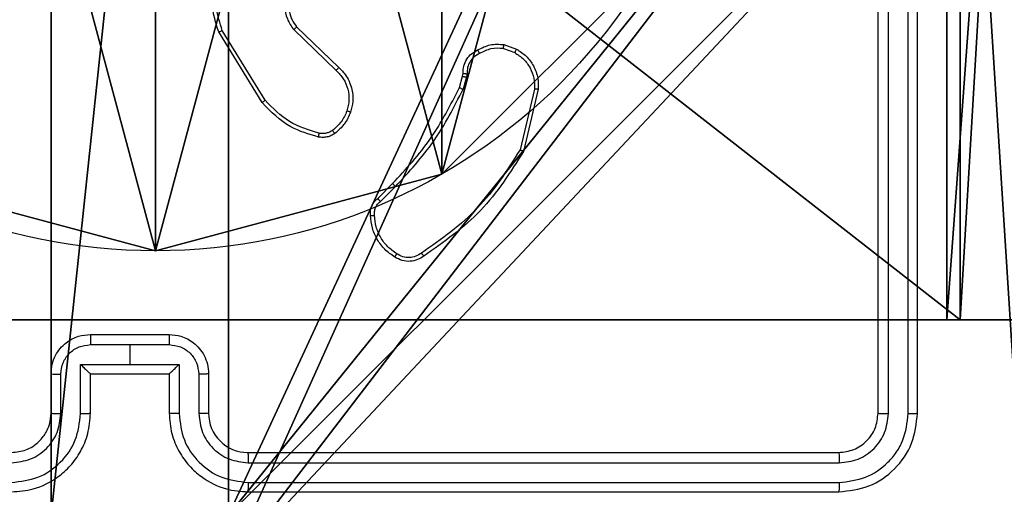
# Model space of a CAD drawing. Units: centimetres. Extents: x -467 to 661, y -1024 to 453.
# Drawn here: x -107 to -102, y -32 to -30 of the extents above; entities that cross this region are included whole.
import ezdxf

# ---------------------------------------------------------------- set-up
doc = ezdxf.new("R2010")
doc.units = ezdxf.units.CM
doc.header["$LTSCALE"] = 2.54
doc.layers.get('0').update_dxf_attribs({"true_color": 0xff5454})
doc.layers.add('VP-EQ', color=7, linetype='Continuous', true_color=0x8a3492)

# ---------------------------------------------------------------- blocks, each defined once
blk = doc.blocks.new('Grupuj_89')
at = {"color": 0}
for p, q in [((3.6414, -0.332), (3.6414, -0.332, 9.3756)), ((3.6414, -0.332), (3.6414, -0.332, 9.3756)), ((2.187, -0.7217), (2.187, -0.7217, 9.3756)), ((2.187, -0.7217), (2.187, -0.7217, 9.3756))]:
    blk.add_line(p, q, dxfattribs=at)
for centre in [(2.187, 2.187), (2.187, 2.187, 9.3756), (2.187, 2.187), (2.187, 2.187, 9.3756), (2.187, 2.187), (2.187, 2.187, 9.3756), (2.187, 2.187), (2.187, 2.187, 9.3756), (2.187, 2.187), (2.187, 2.187, 9.3756), (2.187, 2.187), (2.187, 2.187, 9.3756), (2.187, 2.187), (2.187, 2.187, 9.3756), (2.187, 2.187), (2.187, 2.187, 9.3756), (2.187, 2.187), (2.187, 2.187, 9.3756), (2.187, 2.187), (2.187, 2.187, 9.3756), (2.187, 2.187), (2.187, 2.187, 9.3756), (2.187, 2.187), (2.187, 2.187, 9.3756), (2.187, 2.187), (2.187, 2.187, 9.3756)]:
    blk.add_circle(centre, 2.9088, dxfattribs=at)
mesh = blk.add_polyface(dxfattribs=at)
corners = [(-0.332, 3.6414), (-0.332, 0.7327), (-0.7217, 2.187), (0.7327, 4.7061), (0.7327, -0.332), (2.187, -0.7217), (2.187, 5.0958), (3.6414, 4.7061), (3.6414, -0.332), (4.7061, 3.6414), (4.7061, 0.7327), (5.0958, 2.187)]
mesh.append_faces([[corners[k] for k in face] for face in [(0, 1, 2), (10, 9, 11)]], dxfattribs={"vtx0": -1, "color": 0})
mesh.append_faces([[corners[k] for k in face] for face in [(1, 3, 4), (4, 3, 5), (5, 7, 8), (8, 9, 10)]], dxfattribs={"vtx0": -1, "vtx1": -1, "color": 0})
mesh.append_faces([[corners[k] for k in face] for face in [(1, 0, 3), (5, 3, 6), (5, 6, 7), (8, 7, 9)]], dxfattribs={"vtx0": -1, "vtx2": -1, "color": 0})
mesh = blk.add_polyface(dxfattribs=at)
corners = [(-0.332, 0.7327, 9.3756), (-0.332, 3.6414, 9.3756), (-0.7217, 2.187, 9.3756), (0.7327, -0.332, 9.3756), (0.7327, 4.7061, 9.3756), (2.187, -0.7217, 9.3756), (2.187, 5.0958, 9.3756), (3.6414, -0.332, 9.3756), (3.6414, 4.7061, 9.3756), (4.7061, 0.7327, 9.3756), (4.7061, 3.6414, 9.3756), (5.0958, 2.187, 9.3756)]
mesh.append_faces([[corners[k] for k in face] for face in [(0, 1, 2), (10, 9, 11)]], dxfattribs={"vtx0": -1, "color": 0})
mesh.append_faces([[corners[k] for k in face] for face in [(1, 3, 4), (4, 5, 6), (6, 7, 8), (8, 9, 10)]], dxfattribs={"vtx0": -1, "vtx1": -1, "color": 0})
mesh.append_faces([[corners[k] for k in face] for face in [(1, 0, 3), (4, 3, 5), (6, 5, 7), (8, 7, 9)]], dxfattribs={"vtx0": -1, "vtx2": -1, "color": 0})
mesh = blk.add_polyface(dxfattribs=at)
corners = [(4.7061, 0.7327), (3.6414, -0.332, 9.3756), (3.6414, -0.332), (4.7061, 0.7327, 9.3756)]
mesh.append_faces([[corners[k] for k in face] for face in [(0, 1, 2), (1, 0, 3)]], dxfattribs={"vtx0": -1, "color": 0})
mesh = blk.add_polyface(dxfattribs=at)
corners = [(2.187, -0.7217, 9.3756), (0.7327, -0.332), (2.187, -0.7217), (0.7327, -0.332, 9.3756)]
mesh.append_faces([[corners[k] for k in face] for face in [(0, 1, 2), (1, 0, 3)]], dxfattribs={"vtx0": -1, "color": 0})
mesh = blk.add_polyface(dxfattribs=at)
corners = [(3.6414, -0.332, 9.3756), (2.187, -0.7217), (3.6414, -0.332), (2.187, -0.7217, 9.3756)]
mesh.append_faces([[corners[k] for k in face] for face in [(0, 1, 2), (1, 0, 3)]], dxfattribs={"vtx0": -1, "color": 0})
blk = doc.blocks.new('Grupuj_82')
at = {"color": 0}
for p, q in [((9.1365, 0), (9.1365, 6.5)), ((9.1365, 0), (9.1365, 6.5)), ((9.2052, 0, 0.5), (9.2052, 6.5, 0.5)), ((9.2052, 0, 0.5), (9.2052, 6.5, 0.5)), ((0.8825, 0, 0.5), (9.2052, 0, 0.5)), ((0.8825, 0, 0.5), (9.2052, 0, 0.5)), ((9.1365, 0), (0.9511, 0)), ((9.1365, 0), (0.9511, 0)), ((9.5877, 0, 0.8825), (9.2052, 0, 0.5)), ((9.5877, 0, 0.8825), (9.2052, 0, 0.5))]:
    blk.add_line(p, q, dxfattribs=at)
at = {"color": 0, "extrusion": (-3.79496e-14, 1, 7.51991e-17)}
blk.add_arc((-9.1365, 0.9511), 0.9511, 180, 270, dxfattribs=at)
blk.add_arc((-9.1365, 0.9511), 0.9511, 180, 270, dxfattribs=at)
blk.add_arc((-9.1365, 0.9511), 0.9511, 180, 270, dxfattribs=at)
blk.add_arc((-9.1365, 0.9511), 0.9511, 180, 270, dxfattribs=at)
at = {"color": 0}
mesh = blk.add_polyface(dxfattribs=at)
corners = [(9.2052, 0, 0.5), (0.8825, 6.5, 0.5), (0.8825, 0, 0.5), (9.2052, 6.5, 0.5)]
mesh.append_faces([[corners[k] for k in face] for face in [(0, 1, 2), (1, 0, 3)]], dxfattribs={"vtx0": -1, "color": 0})
mesh = blk.add_polyface(dxfattribs=at)
corners = [(9.1365, 6.5), (0.9511, 0), (0.9511, 6.5), (9.1365, 0)]
mesh.append_faces([[corners[k] for k in face] for face in [(0, 1, 2), (1, 0, 3)]], dxfattribs={"vtx0": -1, "color": 0})
mesh = blk.add_polyface(dxfattribs=at)
corners = [(9.6121, 6.5, 0.1274), (9.1365, 0), (9.1365, 6.5), (9.6121, 0, 0.1274)]
mesh.append_faces([[corners[k] for k in face] for face in [(0, 1, 2), (1, 0, 3)]], dxfattribs={"vtx0": -1, "color": 0})
mesh = blk.add_polyface(dxfattribs=at)
corners = [(9.5877, 6.5, 0.8825), (9.2052, 0, 0.5), (9.5877, 0, 0.8825), (9.2052, 6.5, 0.5)]
mesh.append_faces([[corners[k] for k in face] for face in [(0, 1, 2), (1, 0, 3)]], dxfattribs={"vtx0": -1, "color": 0})
mesh = blk.add_polyface(dxfattribs=at)
corners = [(9.6121, 0, 0.1274), (0.9511, 0), (9.1365, 0), (0.4756, 0, 0.1274), (9.9603, 0, 0.4756), (0.1274, 0, 0.4756), (9.2052, 0, 0.5), (10.0877, 0, 0.9511), (9.5877, 0, 0.8825), (9.5877, 0, 7.5), (10.0877, 0, 7.5), (0.8825, 0, 0.5), (0, 0, 0.9511), (0.5, 0, 0.8825), (0.5, 0, 7.5), (0, 0, 7.5)]
mesh.append_faces([[corners[k] for k in face] for face in [(0, 1, 2), (9, 7, 10), (12, 14, 15)]], dxfattribs={"vtx0": -1, "color": 0})
mesh.append_faces([[corners[k] for k in face] for face in [(1, 0, 3), (3, 4, 5), (6, 7, 8), (8, 7, 9), (5, 11, 12), (11, 5, 6)]], dxfattribs={"vtx0": -1, "vtx1": -1, "color": 0})
mesh.append_faces([[corners[k] for k in face] for face in [(5, 4, 6)]], dxfattribs={"vtx0": -1, "vtx1": -1, "vtx2": -1, "color": 0})
mesh.append_faces([[corners[k] for k in face] for face in [(3, 0, 4), (6, 4, 7), (12, 11, 13), (12, 13, 14)]], dxfattribs={"vtx0": -1, "vtx2": -1, "color": 0})
blk = doc.blocks.new('Grupuj_61')
at = {"color": 0}
for name, p in [('Grupuj_82', (0, 0, 9.5033)), ('Grupuj_89', (2.9313, 1.0733))]:
    blk.add_blockref(name, p, dxfattribs=at)
blk = doc.blocks.new('kotwa_WOODEN_LOW')
at = {"color": 254, "true_color": 0xe2e2e2}
blk.add_blockref('Grupuj_61', (0, 0), dxfattribs=at)
blk = doc.blocks.new('Komponent_46')
at = {"color": 59, "true_color": 0x614a34}
mesh = blk.add_polyface(dxfattribs=at)
corners = [(9, 0, 188.2241), (4.95, 0.2576, 188.2241), (4.95, 0, 188.2241), (8.7424, 4.0502, 188.2241), (9, 4.0502, 188.2241), (0, 0, 188.2241), (0.2576, 4.05, 188.2241), (0, 4.05, 188.2241), (4.05, 0, 188.2241), (0.2576, 4.95, 188.2241), (4.0498, 8.7424, 188.2241), (4.05, 0.2576, 188.2241), (4.9498, 8.7424, 188.2241), (4.9498, 9, 188.2241), (9, 9, 188.2241), (8.7424, 4.9502, 188.2241), (9, 4.9502, 188.2241), (0, 9, 188.2241), (0, 4.95, 188.2241), (4.0498, 9, 188.2241)]
mesh.append_faces([[corners[k] for k in face] for face in [(0, 1, 2), (3, 0, 4), (5, 6, 7), (14, 15, 16), (9, 17, 18)]], dxfattribs={"vtx0": -1, "color": 59})
mesh.append_faces([[corners[k] for k in face] for face in [(6, 8, 9), (10, 11, 12), (12, 1, 13), (13, 1, 14), (15, 1, 3), (17, 9, 19), (19, 9, 10)]], dxfattribs={"vtx0": -1, "vtx1": -1, "color": 59})
mesh.append_faces([[corners[k] for k in face] for face in [(1, 0, 3), (9, 8, 10), (14, 1, 15)]], dxfattribs={"vtx0": -1, "vtx1": -1, "vtx2": -1, "color": 59})
mesh.append_faces([[corners[k] for k in face] for face in [(6, 5, 8), (10, 8, 11), (12, 11, 1)]], dxfattribs={"vtx0": -1, "vtx2": -1, "color": 59})
mesh = blk.add_polyface(dxfattribs=at)
corners = [(4.0498, 9), (0, 4.95), (0, 9), (0.2576, 4.95), (0.2576, 4.05), (4.9498, 8.7424), (4.05, 0.2576), (4.0498, 8.7424), (4.95, 0.2576), (0, 0), (0, 4.05), (4.05, 0), (9, 9), (4.9498, 9), (4.95, 0), (8.7424, 4.9502), (9, 4.9502), (8.7424, 4.0502), (9, 0), (9, 4.0502)]
mesh.append_faces([[corners[k] for k in face] for face in [(0, 1, 2), (4, 9, 10), (12, 5, 13), (15, 12, 16), (18, 17, 19)]], dxfattribs={"vtx0": -1, "color": 59})
mesh.append_faces([[corners[k] for k in face] for face in [(1, 0, 3), (3, 0, 4), (5, 6, 7), (6, 5, 8), (9, 4, 11), (7, 4, 0), (11, 7, 6), (8, 12, 14), (14, 17, 18), (17, 14, 15)]], dxfattribs={"vtx0": -1, "vtx1": -1, "color": 59})
mesh.append_faces([[corners[k] for k in face] for face in [(11, 4, 7), (5, 12, 8), (14, 12, 15)]], dxfattribs={"vtx0": -1, "vtx1": -1, "vtx2": -1, "color": 59})
blk = doc.blocks.new('Grupuj_3')
at = {"color": 0}
mesh = blk.add_polyface(dxfattribs=at)
corners = [(0.2886, 0, 1.5), (0, 25.7902, 1.5), (0, 0.8098, 1.5), (0.2886, 26.6, 1.5), (9.3114, 0, 1.5), (9.3114, 26.6, 1.5), (9.6, 0.8098, 1.5), (9.6, 25.7902, 1.5)]
mesh.append_faces([[corners[k] for k in face] for face in [(0, 1, 2), (5, 6, 7)]], dxfattribs={"vtx0": -1, "color": 0})
mesh.append_faces([[corners[k] for k in face] for face in [(1, 0, 3), (3, 4, 5)]], dxfattribs={"vtx0": -1, "vtx1": -1, "color": 0})
mesh.append_faces([[corners[k] for k in face] for face in [(3, 0, 4), (5, 4, 6)]], dxfattribs={"vtx0": -1, "vtx2": -1, "color": 0})
mesh = blk.add_polyface(dxfattribs=at)
corners = [(0, 25.7902), (0.2886, 0), (0, 0.8098), (0.2886, 26.6), (9.3114, 0), (9.3114, 26.6), (9.6, 25.7902), (9.6, 0.8098)]
mesh.append_faces([[corners[k] for k in face] for face in [(0, 1, 2), (4, 6, 7)]], dxfattribs={"vtx0": -1, "color": 0})
mesh.append_faces([[corners[k] for k in face] for face in [(1, 3, 4)]], dxfattribs={"vtx0": -1, "vtx1": -1, "color": 0})
mesh.append_faces([[corners[k] for k in face] for face in [(1, 0, 3), (4, 3, 5), (4, 5, 6)]], dxfattribs={"vtx0": -1, "vtx2": -1, "color": 0})
blk = doc.blocks.new('3DGeom_3912_Defintion_1')
at = {"color": 18, "true_color": 0x030303, "yscale": 0.3564000000000001, "rotation": 360}
blk.add_blockref('Grupuj_3', (-4.7217, -4.7842, -0.4824), dxfattribs=at)
blk = doc.blocks.new('Grupuj_150')
at = {"color": 0, "extrusion": (8.93165e-17, -4.44089e-16, -1)}
blk.add_blockref('3DGeom_3912_Defintion_1', (-4.8783, 4.7842, -189.2417), dxfattribs=at)
at = {"color": 0}
blk.add_blockref('Komponent_46', (0.3, 0.3), dxfattribs=at)
blk = doc.blocks.new('noga_WOODEN_LOW')
at = {"color": 0}
blk.add_blockref('Grupuj_150', (0, 0), dxfattribs=at)
blk = doc.blocks.new('Grupuj_229')
at = {"color": 0}
mesh = blk.add_polyface(dxfattribs=at)
corners = [(69.4, 74), (4.6, 69.4), (4.6, 74), (69.4, 4.6), (69.4, 69.4), (74, 4.6), (74, 69.4), (0, 69.4), (4.6, 4.6), (0, 4.6), (4.6, 0), (69.4, 0)]
mesh.append_faces([[corners[k] for k in face] for face in [(0, 1, 2), (5, 4, 6), (7, 8, 9)]], dxfattribs={"vtx0": -1, "color": 0})
mesh.append_faces([[corners[k] for k in face] for face in [(3, 4, 5), (8, 1, 10), (10, 1, 11), (11, 1, 3)]], dxfattribs={"vtx0": -1, "vtx1": -1, "color": 0})
mesh.append_faces([[corners[k] for k in face] for face in [(1, 0, 3)]], dxfattribs={"vtx0": -1, "vtx1": -1, "vtx2": -1, "color": 0})
mesh.append_faces([[corners[k] for k in face] for face in [(3, 0, 4), (8, 7, 1)]], dxfattribs={"vtx0": -1, "vtx2": -1, "color": 0})
mesh = blk.add_polyface(dxfattribs=at)
corners = [(69.4, 0, 1.5179), (4.6, 4.6, 1.5179), (4.6, 0, 1.5179), (4.6, 69.4, 1.5179), (74, 4.6, 1.5179), (69.4, 69.4, 1.5179), (69.4, 4.6, 1.5179), (74, 69.4, 1.5179), (69.4, 74, 1.5179), (4.6, 74, 1.5179), (0, 69.4, 1.5179), (0, 4.6, 1.5179)]
mesh.append_faces([[corners[k] for k in face] for face in [(0, 1, 2), (5, 4, 7), (3, 8, 9), (1, 10, 11)]], dxfattribs={"vtx0": -1, "color": 0})
mesh.append_faces([[corners[k] for k in face] for face in [(4, 5, 6), (6, 3, 0), (8, 6, 5), (10, 1, 3)]], dxfattribs={"vtx0": -1, "vtx1": -1, "color": 0})
mesh.append_faces([[corners[k] for k in face] for face in [(1, 0, 3), (8, 3, 6)]], dxfattribs={"vtx0": -1, "vtx1": -1, "vtx2": -1, "color": 0})
blk = doc.blocks.new('Grupuj_181')
at = {"color": 18, "true_color": 0x020202, "extrusion": (0, -8.32667e-16, -1), "rotation": 180}
blk.add_blockref('Grupuj_229', (0, 74, -5.5179), dxfattribs=at)
blk = doc.blocks.new('podest_kwadratowy_LOW')
at = {"color": 18, "true_color": 0x020202}
blk.add_blockref('Grupuj_181', (0, -10.3263, 1.7386), dxfattribs=at)
blk = doc.blocks.new('Grupuj_1')
at = {"color": 0}
for name, p in [('noga_WOODEN_LOW', (154.6644, 217.7363, 10.2611)), ('kotwa_WOODEN_LOW', (154.426, 219.2863, 0.2571)), ('podest_kwadratowy_LOW', (159.5144, 158.7995, 113.0047))]:
    blk.add_blockref(name, p, dxfattribs=at)
blk = doc.blocks.new('1450')
at = {"color": 7, "linetype": 'Continuous', "lineweight": 25}
for p, q in [((818.4763, 122.6749), (818.4763, 125.6749)), ((818.5289, 122.6726), (818.5288, 125.6746)), ((818.6289, 122.6726), (818.6289, 125.6746)), ((818.6763, 122.6749), (818.6763, 125.6749)), ((815.3477, 124.2524), (815.1277, 124.6114)), ((815.3634, 124.2646), (815.1462, 124.6188)), ((815.5091, 124.6233), (815.7244, 124.4157)), ((815.5237, 124.6372), (815.7373, 124.4312)), ((816.5732, 124.5274), (816.6309, 124.5065)), ((816.5763, 124.5475), (816.6398, 124.5246)), ((816.3665, 124.3862), (816.3685, 124.4007)), ((816.3501, 124.3293), (816.3665, 124.3862)), ((816.3867, 124.383), (816.3687, 124.3206)), ((816.389, 124.3993), (816.3867, 124.383)), ((816.731, 124.3214), (816.6579, 124.0128)), ((816.7504, 124.3201), (816.6755, 124.005)), ((815.9352, 123.7655), (816.0109, 123.8412)), ((815.9487, 123.7497), (816.0254, 123.8264)), ((814.4763, 123.0749), (814.8763, 123.0749)), ((814.4762, 123.0229), (814.6763, 123.0229)), ((814.6763, 123.0229), (814.8765, 123.0229)), ((814.6763, 123.0229), (814.6763, 122.9228)), ((814.4262, 122.9228), (814.6763, 122.9228)), ((814.4262, 122.6726), (814.4262, 122.9228)), ((814.6763, 122.9228), (814.9265, 122.9228)), ((814.9265, 122.9228), (814.9265, 122.6726)), ((814.2763, 122.6749), (814.2763, 122.8749)), ((814.3261, 122.6726), (814.3261, 122.8728)), ((814.4763, 122.6749), (814.4763, 122.8749)), ((814.4763, 122.8749), (814.4763, 122.8749)), ((814.4763, 122.8749), (814.8763, 122.8749)), ((814.8763, 122.8749), (814.8763, 122.6749)), ((814.8764, 122.8749), (814.8763, 122.8749)), ((815.0266, 122.8728), (815.0266, 122.6726)), ((815.0763, 122.8749), (815.0763, 122.6749)), ((815.2763, 122.4749), (818.2763, 122.4749)), ((815.2767, 122.4225), (818.2787, 122.4224)), ((815.2767, 122.3224), (818.2787, 122.3224)), ((815.2763, 122.2749), (818.2763, 122.2749))]:
    blk.add_line(p, q, dxfattribs=at)
for centre, radius, start, end in [((815.2763, 122.675), 0.2, 180.0018, 269.999), ((818.5263, 122.4249), 1.15, 270, 0)]:
    blk.add_arc(centre, radius, start, end, dxfattribs=at)
for points, knots in [([(815.1277, 124.6114), (815.1135, 124.6573), (815.0864, 124.7451), (815.097, 124.8778), (815.1342, 124.992), (815.178, 125.0533), (815.1988, 125.0823)], [0, 0, 0, 0, 0.286576, 0.548802, 0.786622, 1, 1, 1, 1]), ([(815.1462, 124.6188), (815.1341, 124.657), (815.1099, 124.7333), (815.1136, 124.8544), (815.1458, 124.9713), (815.1918, 125.037), (815.2148, 125.0698)], [0, 0, 0, 0, 0.249984, 0.499968, 0.749899, 1, 1, 1, 1]), ([(815.5052, 124.859), (815.4934, 124.841), (815.4698, 124.8051), (815.4608, 124.7404), (815.4722, 124.6761), (815.4968, 124.6409), (815.5091, 124.6233)], [0, 0, 0, 0, 0.250288, 0.500094, 0.750054, 1, 1, 1, 1]), ([(815.5204, 124.8466), (815.5102, 124.831), (815.4896, 124.7999), (815.4811, 124.745), (815.4879, 124.7022), (815.5021, 124.6662), (815.5151, 124.6487), (815.5237, 124.6372)], [0, 0, 0, 0, 0.244202, 0.489917, 0.713023, 0.811017, 1, 1, 1, 1]), ([(815.1277, 124.6114), (815.128, 124.6115), (815.1286, 124.6116), (815.1329, 124.6133), (815.139, 124.6158), (815.1438, 124.6178), (815.1462, 124.6188)], [0, 0, 0, 0, 0.250349, 0.500024, 0.749903, 1, 1, 1, 1]), ([(815.5237, 124.6372), (815.5235, 124.6369), (815.5232, 124.6364), (815.5198, 124.6332), (815.5149, 124.6286), (815.511, 124.6251), (815.5091, 124.6233)], [0, 0, 0, 0, 0.250033, 0.499841, 0.749748, 1, 1, 1, 1]), ([(816.4426, 124.52), (816.4636, 124.5307), (816.5057, 124.5521), (816.5528, 124.549), (816.5763, 124.5475)], [0, 0, 0, 0, 0.5000195, 1, 1, 1, 1]), ([(816.3685, 124.4007), (816.3691, 124.4136), (816.3703, 124.4392), (816.3866, 124.474), (816.4107, 124.5026), (816.4321, 124.5143), (816.4426, 124.52)], [0, 0, 0, 0, 0.259359, 0.512479, 0.759322, 1, 1, 1, 1]), ([(816.4525, 124.5019), (816.443, 124.4968), (816.4241, 124.4866), (816.4032, 124.4614), (816.39, 124.4315), (816.3893, 124.41), (816.389, 124.3993)], [0, 0, 0, 0, 0.250036, 0.49999, 0.749907, 1, 1, 1, 1]), ([(816.4426, 124.52), (816.4427, 124.5198), (816.443, 124.5193), (816.4448, 124.5162), (816.4467, 124.5127), (816.4484, 124.5094), (816.4504, 124.5058), (816.4518, 124.5032), (816.4525, 124.5019)], [0, 0, 0, 0, 0.226722, 0.468589, 0.595413, 0.726412, 0.861402, 1, 1, 1, 1]), ([(816.5732, 124.5274), (816.5519, 124.5286), (816.5094, 124.5311), (816.4714, 124.5116), (816.4525, 124.5019)], [0, 0, 0, 0, 0.499993, 1, 1, 1, 1]), ([(816.5732, 124.5274), (816.5735, 124.5289), (816.574, 124.5318), (816.5747, 124.5358), (816.5753, 124.5394), (816.5759, 124.5433), (816.5764, 124.5467), (816.5763, 124.5472), (816.5763, 124.5475)], [0, 0, 0, 0, 0.141383, 0.278331, 0.410296, 0.537695, 0.777908, 1, 1, 1, 1]), ([(816.6398, 124.5246), (816.6397, 124.5242), (816.6395, 124.5234), (816.6371, 124.5186), (816.6341, 124.5127), (816.6319, 124.5086), (816.6309, 124.5065)], [0, 0, 0, 0, 0.279885, 0.559133, 0.779538, 1, 1, 1, 1]), ([(816.6309, 124.5065), (816.6465, 124.4964), (816.6778, 124.476), (816.7109, 124.4302), (816.7311, 124.3773), (816.731, 124.34), (816.731, 124.3214)], [0, 0, 0, 0, 0.250043, 0.499985, 0.749949, 1, 1, 1, 1]), ([(816.6398, 124.5246), (816.6571, 124.5134), (816.6917, 124.491), (816.7292, 124.439), (816.751, 124.3802), (816.7506, 124.3391), (816.7504, 124.3201)], [0, 0, 0, 0, 0.2500397, 0.5000066, 0.769734, 1, 1, 1, 1]), ([(815.7373, 124.4312), (815.7371, 124.4309), (815.7367, 124.4302), (815.7333, 124.4261), (815.729, 124.421), (815.7259, 124.4175), (815.7244, 124.4157)], [0, 0, 0, 0, 0.279685, 0.559094, 0.779547, 1, 1, 1, 1]), ([(815.7244, 124.4157), (815.7374, 124.4021), (815.7635, 124.3748), (815.7853, 124.322), (815.7927, 124.2653), (815.7836, 124.2287), (815.779, 124.2104)], [0, 0, 0, 0, 0.249975, 0.49996, 0.74986, 1, 1, 1, 1]), ([(815.7373, 124.4312), (815.7408, 124.4281), (815.7505, 124.4192), (815.7673, 124.4), (815.7875, 124.3691), (815.8061, 124.3212), (815.8127, 124.2627), (815.8023, 124.2225), (815.7976, 124.2044)], [0, 0, 0, 0, 0.0566559, 0.1590146, 0.3070397, 0.5006092, 0.7753465, 1, 1, 1, 1]), ([(816.3685, 124.4007), (816.3688, 124.4006), (816.3693, 124.4004), (816.3729, 124.4001), (816.3769, 124.3999), (816.3805, 124.3997), (816.3846, 124.3995), (816.3875, 124.3993), (816.389, 124.3993)], [0, 0, 0, 0, 0.227903, 0.469881, 0.596597, 0.727372, 0.861889, 1, 1, 1, 1]), ([(816.3665, 124.3862), (816.3668, 124.3861), (816.3676, 124.3859), (816.373, 124.385), (816.3797, 124.3839), (816.3844, 124.3833), (816.3867, 124.383)], [0, 0, 0, 0, 0.2797867, 0.5590403, 0.7793685, 1, 1, 1, 1]), ([(816.0109, 123.8412), (816.0788, 123.9147), (816.2146, 124.0616), (816.3049, 124.2401), (816.3501, 124.3293)], [0, 0, 0, 0, 0.500001, 1, 1, 1, 1]), ([(816.0254, 123.8264), (816.0941, 123.9008), (816.2315, 124.0496), (816.323, 124.2303), (816.3687, 124.3206)], [0, 0, 0, 0, 0.5, 1, 1, 1, 1]), ([(816.3501, 124.3293), (816.3504, 124.3291), (816.3511, 124.3287), (816.3561, 124.3264), (816.3623, 124.3235), (816.3666, 124.3216), (816.3687, 124.3206)], [0, 0, 0, 0, 0.27973, 0.559012, 0.779479, 1, 1, 1, 1]), ([(816.7504, 124.3201), (816.75, 124.3201), (816.7494, 124.32), (816.745, 124.3203), (816.7386, 124.3207), (816.7335, 124.3212), (816.731, 124.3214)], [0, 0, 0, 0, 0.250055, 0.499676, 0.74968, 1, 1, 1, 1]), ([(815.3477, 124.2524), (815.348, 124.2526), (815.3486, 124.2529), (815.3522, 124.2556), (815.3573, 124.2597), (815.3614, 124.2629), (815.3634, 124.2646)], [0, 0, 0, 0, 0.250185, 0.500159, 0.749824, 1, 1, 1, 1]), ([(815.6342, 124.0779), (815.5856, 124.092), (815.4749, 124.1239), (815.3934, 124.2063), (815.3477, 124.2524)], [0, 0, 0, 0, 0.4391086, 1, 1, 1, 1]), ([(815.6385, 124.097), (815.5854, 124.1131), (815.4793, 124.1453), (815.402, 124.2248), (815.3634, 124.2646)], [0, 0, 0, 0, 0.499994, 1, 1, 1, 1]), ([(815.779, 124.2104), (815.7706, 124.1911), (815.7538, 124.1526), (815.7218, 124.1252), (815.7058, 124.1115)], [0, 0, 0, 0, 0.500013, 1, 1, 1, 1]), ([(815.7976, 124.2044), (815.7884, 124.1832), (815.77, 124.1408), (815.7349, 124.1108), (815.7173, 124.0959)], [0, 0, 0, 0, 0.49999, 1, 1, 1, 1]), ([(815.7976, 124.2044), (815.7973, 124.2044), (815.7967, 124.2045), (815.7925, 124.2059), (815.7863, 124.2079), (815.7814, 124.2096), (815.779, 124.2104)], [0, 0, 0, 0, 0.25007, 0.499886, 0.749684, 1, 1, 1, 1]), ([(815.7058, 124.1115), (815.7008, 124.1083), (815.6908, 124.102), (815.6738, 124.0967), (815.6561, 124.0945), (815.6443, 124.0961), (815.6385, 124.097)], [0, 0, 0, 0, 0.249958, 0.500038, 0.750074, 1, 1, 1, 1]), ([(815.7173, 124.0959), (815.7171, 124.0962), (815.7166, 124.0967), (815.7136, 124.1009), (815.7098, 124.106), (815.7072, 124.1097), (815.7058, 124.1115)], [0, 0, 0, 0, 0.279695, 0.559043, 0.779201, 1, 1, 1, 1]), ([(815.6342, 124.0779), (815.6343, 124.0782), (815.6345, 124.0788), (815.6355, 124.0831), (815.6369, 124.0894), (815.6379, 124.0945), (815.6385, 124.097)], [0, 0, 0, 0, 0.250083, 0.499825, 0.749785, 1, 1, 1, 1]), ([(815.7173, 124.0959), (815.7113, 124.092), (815.6992, 124.0842), (815.6784, 124.0776), (815.6563, 124.0748), (815.6416, 124.0769), (815.6342, 124.0779)], [0, 0, 0, 0, 0.243893, 0.491901, 0.743882, 1, 1, 1, 1]), ([(816.6579, 124.0128), (816.5919, 123.9089), (816.46, 123.701), (816.2586, 123.5593), (816.1579, 123.4884)], [0, 0, 0, 0, 0.500001, 1, 1, 1, 1]), ([(816.6755, 124.005), (816.6088, 123.8994), (816.4754, 123.6882), (816.2711, 123.5445), (816.169, 123.4727)], [0, 0, 0, 0, 0.5000003, 1, 1, 1, 1]), ([(816.6755, 124.005), (816.6753, 124.005), (816.6749, 124.0051), (816.6722, 124.0063), (816.669, 124.0077), (816.6658, 124.0092), (816.6621, 124.0109), (816.6593, 124.0122), (816.6579, 124.0128)], [0, 0, 0, 0, 0.20159, 0.434771, 0.563679, 0.700839, 0.846428, 1, 1, 1, 1]), ([(816.0109, 123.8412), (816.011, 123.8411), (816.0111, 123.841), (816.012, 123.8401), (816.0133, 123.8387), (816.0151, 123.8368), (816.0173, 123.8346), (816.0198, 123.832), (816.0225, 123.8292), (816.0244, 123.8273), (816.0254, 123.8264)], [0, 0, 0, 0, 0.1250786, 0.2500125, 0.3751609, 0.4998362, 0.6246094, 0.7498138, 0.8749408, 1, 1, 1, 1]), ([(815.8991, 123.6792), (815.8987, 123.6878), (815.8979, 123.705), (815.9056, 123.7293), (815.9179, 123.7502), (815.9296, 123.7605), (815.9352, 123.7655)], [0, 0, 0, 0, 0.262893, 0.52497, 0.770651, 1, 1, 1, 1]), ([(815.9352, 123.7655), (815.9353, 123.7653), (815.9356, 123.7649), (815.9378, 123.7623), (815.9404, 123.7593), (815.9428, 123.7565), (815.9456, 123.7532), (815.9477, 123.7509), (815.9487, 123.7497)], [0, 0, 0, 0, 0.213031, 0.450095, 0.578024, 0.712453, 0.8532, 1, 1, 1, 1]), ([(815.9194, 123.68), (815.919, 123.6866), (815.9182, 123.6999), (815.9238, 123.7192), (815.9337, 123.7366), (815.9437, 123.7454), (815.9487, 123.7497)], [0, 0, 0, 0, 0.250046, 0.500011, 0.74997, 1, 1, 1, 1]), ([(815.8991, 123.6792), (815.8994, 123.6791), (815.9, 123.679), (815.9045, 123.6791), (815.9101, 123.6794), (815.9153, 123.6797), (815.918, 123.6799), (815.9194, 123.68)], [0, 0, 0, 0, 0.241913, 0.488665, 0.740771, 0.869793, 1, 1, 1, 1]), ([(816.0214, 123.4681), (816.004, 123.4804), (815.9692, 123.5049), (815.931, 123.5567), (815.905, 123.6156), (815.9011, 123.658), (815.8991, 123.6792)], [0, 0, 0, 0, 0.250011, 0.500011, 0.750005, 1, 1, 1, 1]), ([(816.0326, 123.4842), (816.0164, 123.4956), (815.9841, 123.5183), (815.9486, 123.5663), (815.9247, 123.621), (815.9211, 123.6603), (815.9194, 123.68)], [0, 0, 0, 0, 0.2500244, 0.4999985, 0.7499659, 1, 1, 1, 1]), ([(816.0214, 123.4681), (816.0216, 123.4683), (816.022, 123.4686), (816.0239, 123.4713), (816.026, 123.4744), (816.028, 123.4773), (816.0302, 123.4806), (816.0318, 123.483), (816.0326, 123.4842)], [0, 0, 0, 0, 0.22222, 0.462516, 0.589791, 0.721816, 0.858638, 1, 1, 1, 1]), ([(816.169, 123.4727), (816.1588, 123.466), (816.1378, 123.4523), (816.0995, 123.4445), (816.0583, 123.4477), (816.0339, 123.4612), (816.0214, 123.4681)], [0, 0, 0, 0, 0.230281, 0.473703, 0.730282, 1, 1, 1, 1]), ([(816.1579, 123.4884), (816.1485, 123.4822), (816.1297, 123.4699), (816.096, 123.4638), (816.062, 123.4676), (816.0424, 123.4787), (816.0326, 123.4842)], [0, 0, 0, 0, 0.250051, 0.499964, 0.749913, 1, 1, 1, 1]), ([(816.169, 123.4727), (816.1688, 123.4729), (816.1685, 123.4733), (816.1666, 123.476), (816.1645, 123.479), (816.1625, 123.4818), (816.1603, 123.485), (816.1587, 123.4873), (816.1579, 123.4884)], [0, 0, 0, 0, 0.228284, 0.470641, 0.59731, 0.727745, 0.862136, 1, 1, 1, 1]), ([(814.2763, 122.8749), (814.2775, 122.8915), (814.2798, 122.9237), (814.2973, 122.9676), (814.3217, 123.0042), (814.3595, 123.0405), (814.4118, 123.0692), (814.4562, 123.0732), (814.4763, 123.0749)], [0, 0, 0, 0, 0.158484, 0.307476, 0.446952, 0.576912, 0.807323, 1, 1, 1, 1]), ([(814.4763, 123.0749), (814.4763, 123.0747), (814.4763, 123.0743), (814.4763, 123.0711), (814.4763, 123.0663), (814.4762, 123.0598), (814.4762, 123.0518), (814.4762, 123.0427), (814.4762, 123.033), (814.4762, 123.0262), (814.4762, 123.0229)], [0, 0, 0, 0, 0.1250593, 0.2501883, 0.3752836, 0.4999851, 0.6247713, 0.7497787, 0.8749647, 1, 1, 1, 1]), ([(814.8763, 123.0749), (814.8763, 123.0747), (814.8764, 123.0743), (814.8764, 123.0711), (814.8764, 123.0663), (814.8764, 123.0598), (814.8764, 123.0518), (814.8765, 123.0427), (814.8765, 123.033), (814.8765, 123.0262), (814.8765, 123.0229)], [0, 0, 0, 0, 0.1250593, 0.2501883, 0.3752836, 0.4999851, 0.6247713, 0.7497787, 0.8749647, 1, 1, 1, 1]), ([(814.8763, 123.0749), (814.8965, 123.0732), (814.9408, 123.0692), (814.9932, 123.0405), (815.0309, 123.0042), (815.0554, 122.9676), (815.0728, 122.9237), (815.0751, 122.8915), (815.0763, 122.8749)], [0, 0, 0, 0, 0.192677, 0.423088, 0.553048, 0.692524, 0.841516, 1, 1, 1, 1]), ([(814.3261, 122.8728), (814.3285, 122.8924), (814.3333, 122.9316), (814.3675, 122.9813), (814.4172, 123.016), (814.4565, 123.0206), (814.4762, 123.0229)], [0, 0, 0, 0, 0.24994, 0.49988, 0.749569, 1, 1, 1, 1]), ([(814.8765, 123.0229), (814.8962, 123.0206), (814.9355, 123.016), (814.9851, 122.9813), (815.0194, 122.9316), (815.0242, 122.8924), (815.0266, 122.8728)], [0, 0, 0, 0, 0.250432, 0.500128, 0.750059, 1, 1, 1, 1]), ([(814.4262, 122.9228), (814.4317, 122.9173), (814.4428, 122.9063), (814.4562, 122.8932), (814.4657, 122.8842), (814.4713, 122.8789), (814.4752, 122.8756), (814.4759, 122.8752), (814.4763, 122.8749)], [0, 0, 0, 0, 0.251474, 0.502476, 0.646472, 0.775758, 0.892465, 1, 1, 1, 1]), ([(814.8764, 122.8749), (814.8768, 122.8752), (814.8775, 122.8756), (814.8813, 122.8789), (814.887, 122.8842), (814.8964, 122.8932), (814.9099, 122.9063), (814.921, 122.9173), (814.9265, 122.9228)], [0, 0, 0, 0, 0.10741, 0.224234, 0.353521, 0.497519, 0.748523, 1, 1, 1, 1]), ([(814.2763, 122.8749), (814.2773, 122.8746), (814.2792, 122.874), (814.2925, 122.8733), (814.3089, 122.8729), (814.3204, 122.8728), (814.3261, 122.8728)], [0, 0, 0, 0, 0.279866, 0.559127, 0.779469, 1, 1, 1, 1]), ([(815.0763, 122.8749), (815.0754, 122.8746), (815.0734, 122.874), (815.0602, 122.8733), (815.0438, 122.8729), (815.0323, 122.8728), (815.0266, 122.8728)], [0, 0, 0, 0, 0.279866, 0.559127, 0.779469, 1, 1, 1, 1]), ([(814.0759, 122.4225), (814.1087, 122.4265), (814.1741, 122.4344), (814.257, 122.4916), (814.3147, 122.5744), (814.3223, 122.6399), (814.3261, 122.6726)], [0, 0, 0, 0, 0.2499012, 0.4998499, 0.7495463, 1, 1, 1, 1]), ([(814.0759, 122.3224), (814.1217, 122.328), (814.2133, 122.3392), (814.3294, 122.4192), (814.4102, 122.5351), (814.4208, 122.6267), (814.4262, 122.6726)], [0, 0, 0, 0, 0.249902, 0.499854, 0.749545, 1, 1, 1, 1]), ([(814.0763, 122.2749), (814.1134, 122.278), (814.1976, 122.2848), (814.2999, 122.3371), (814.3778, 122.4072), (814.4301, 122.4811), (814.4685, 122.5722), (814.4737, 122.6398), (814.4763, 122.6749)], [0, 0, 0, 0, 0.176952, 0.402124, 0.533393, 0.676801, 0.832342, 1, 1, 1, 1]), ([(814.0763, 122.4749), (814.1009, 122.4775), (814.1388, 122.4814), (814.185, 122.5055), (814.2146, 122.5288), (814.2366, 122.5541), (814.2547, 122.5824), (814.272, 122.6219), (814.2747, 122.6556), (814.2763, 122.6749)], [0, 0, 0, 0, 0.233626, 0.360026, 0.492476, 0.592738, 0.679017, 0.814851, 1, 1, 1, 1]), ([(814.2763, 122.6749), (814.2771, 122.6746), (814.2787, 122.674), (814.2901, 122.6733), (814.3066, 122.6728), (814.3196, 122.6727), (814.3261, 122.6726)], [0, 0, 0, 0, 0.250137, 0.499928, 0.749787, 1, 1, 1, 1]), ([(814.4262, 122.6726), (814.4327, 122.6727), (814.4458, 122.6727), (814.4625, 122.6733), (814.474, 122.674), (814.4756, 122.6746), (814.4763, 122.6749)], [0, 0, 0, 0, 0.25012, 0.5, 0.749769, 1, 1, 1, 1]), ([(814.9265, 122.6726), (814.9199, 122.6727), (814.9068, 122.6727), (814.8902, 122.6733), (814.8787, 122.674), (814.8771, 122.6746), (814.8763, 122.6749)], [0, 0, 0, 0, 0.25012, 0.5, 0.749769, 1, 1, 1, 1]), ([(814.8763, 122.6749), (814.879, 122.6398), (814.8841, 122.5722), (814.9225, 122.4811), (814.9748, 122.4072), (815.0527, 122.3371), (815.1551, 122.2848), (815.2393, 122.278), (815.2763, 122.2749)], [0, 0, 0, 0, 0.1676576, 0.3231988, 0.4666075, 0.5978756, 0.8230482, 1, 1, 1, 1]), ([(814.9265, 122.6726), (814.9318, 122.6267), (814.9425, 122.5351), (815.0233, 122.4192), (815.1394, 122.3392), (815.2309, 122.328), (815.2767, 122.3224)], [0, 0, 0, 0, 0.250455, 0.500146, 0.750098, 1, 1, 1, 1]), ([(815.0763, 122.6749), (815.0756, 122.6746), (815.074, 122.674), (815.0626, 122.6733), (815.0461, 122.6728), (815.0331, 122.6727), (815.0266, 122.6726)], [0, 0, 0, 0, 0.250137, 0.499928, 0.749787, 1, 1, 1, 1]), ([(815.0266, 122.6726), (815.0304, 122.6399), (815.038, 122.5744), (815.0957, 122.4916), (815.1786, 122.4344), (815.244, 122.4265), (815.2767, 122.4225)], [0, 0, 0, 0, 0.2504537, 0.5001501, 0.7500988, 1, 1, 1, 1]), ([(818.2763, 122.4749), (818.3026, 122.4779), (818.3549, 122.484), (818.4211, 122.5302), (818.4673, 122.5964), (818.4733, 122.6488), (818.4763, 122.6749)], [0, 0, 0, 0, 0.250214, 0.500139, 0.749991, 1, 1, 1, 1]), ([(818.2763, 122.2749), (818.3288, 122.281), (818.4336, 122.293), (818.5659, 122.3855), (818.6583, 122.5178), (818.6703, 122.6226), (818.6763, 122.6749)], [0, 0, 0, 0, 0.2501514, 0.5001288, 0.7500434, 1, 1, 1, 1]), ([(818.2787, 122.3224), (818.3244, 122.3279), (818.4157, 122.339), (818.5134, 122.4061), (818.5716, 122.4765), (818.616, 122.5577), (818.6238, 122.6267), (818.6289, 122.6726)], [0, 0, 0, 0, 0.249615, 0.499221, 0.623815, 0.749842, 1, 1, 1, 1]), ([(818.2787, 122.4224), (818.3115, 122.4261), (818.3608, 122.4317), (818.4188, 122.4634), (818.469, 122.505), (818.517, 122.5747), (818.5249, 122.64), (818.5289, 122.6726)], [0, 0, 0, 0, 0.250151, 0.376174, 0.500788, 0.750386, 1, 1, 1, 1]), ([(818.4763, 122.6749), (818.4774, 122.6746), (818.4795, 122.6739), (818.4936, 122.6731), (818.511, 122.6726), (818.5229, 122.6726), (818.5289, 122.6726)], [0, 0, 0, 0, 0.2799095, 0.5590394, 0.7794293, 1, 1, 1, 1]), ([(818.6289, 122.6726), (818.636, 122.6726), (818.65, 122.6728), (818.6655, 122.6734), (818.6746, 122.6742), (818.6758, 122.6747), (818.6763, 122.6749)], [0, 0, 0, 0, 0.279826, 0.55914, 0.779558, 1, 1, 1, 1]), ([(815.2763, 122.4749), (815.2764, 122.4747), (815.2764, 122.4743), (815.2765, 122.4711), (815.2766, 122.4662), (815.2766, 122.4597), (815.2767, 122.4516), (815.2767, 122.4425), (815.2767, 122.4326), (815.2767, 122.4258), (815.2767, 122.4225)], [0, 0, 0, 0, 0.125021, 0.250198, 0.375346, 0.500002, 0.624761, 0.749826, 0.874965, 1, 1, 1, 1]), ([(818.2763, 122.4749), (818.2767, 122.4739), (818.2774, 122.4718), (818.2782, 122.4577), (818.2787, 122.4403), (818.2787, 122.4284), (818.2787, 122.4224)], [0, 0, 0, 0, 0.2798364, 0.5590075, 0.7794511, 1, 1, 1, 1]), ([(815.2767, 122.3224), (815.2767, 122.3161), (815.2767, 122.3035), (815.2766, 122.2879), (815.2765, 122.2771), (815.2764, 122.2757), (815.2763, 122.2749)], [0, 0, 0, 0, 0.250109, 0.49998, 0.74983, 1, 1, 1, 1]), ([(818.2787, 122.3224), (818.2786, 122.3153), (818.2785, 122.3013), (818.2779, 122.2858), (818.2771, 122.2766), (818.2766, 122.2755), (818.2763, 122.2749)], [0, 0, 0, 0, 0.279801, 0.559186, 0.779439, 1, 1, 1, 1])]:
    blk.add_open_spline(points, degree=3, knots=knots, dxfattribs=at)
blk = doc.blocks.new('WD1450 2d')
at = {"layer": 'VP-EQ'}
blk.add_blockref('1450', (1322.0228, -2339.4674), dxfattribs=at)

msp = doc.modelspace()

# ---------------------------------------------------------------- block references
at = {"color": 0}
msp.add_blockref('Grupuj_1', (-265.4002, -250.8249), dxfattribs=at)
at = {"layer": 'VP-EQ', "color": 0}
msp.add_blockref('WD1450 2d', (-2242.6855, 2184.7804), dxfattribs=at)

doc.saveas('drawing.dxf')
